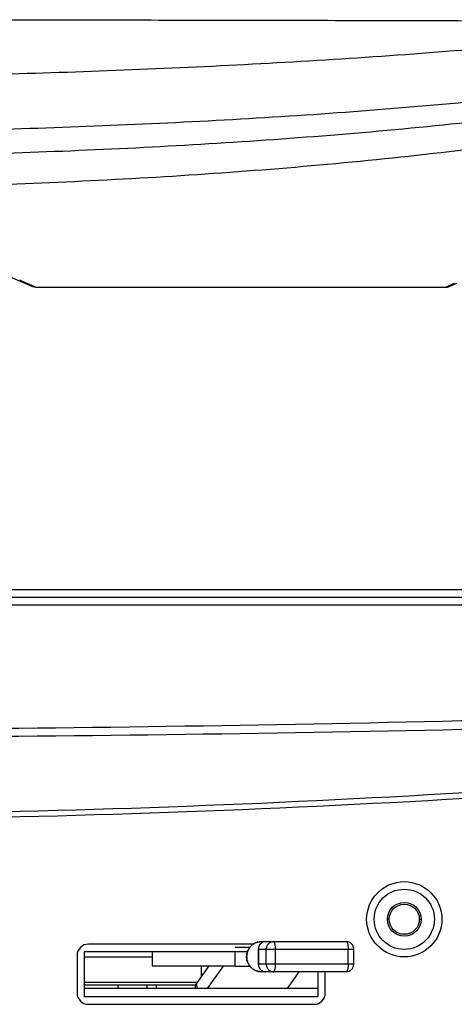
# Model space of a CAD drawing. Units: millimetres. Extents: x -428 to 1397, y -533 to 587.
# Drawn here: x 46 to 104, y 174 to 305 of the extents above; entities that cross this region are included whole.
import ezdxf

# ---------------------------------------------------------------- set-up
doc = ezdxf.new("R2010")
doc.units = ezdxf.units.MM
doc.header["$LTSCALE"] = 16.335
doc.layers.get('0').update_dxf_attribs({"linetype": 'CONTINUOUS'})

msp = doc.modelspace()

# ---------------------------------------------------------------- linework, layer by layer
at = {"color": 7, "linetype": 'Continuous'}
for p, q in [((45.106, 271.029), (47.279, 270.109)), ((47.279, 270.109), (47.994, 269.797)), ((47.509, 270.103), (47.282, 270.202)), ((48.4, 269.711), (47.509, 270.103)), ((47.993, 269.798), (47.994, 269.797)), ((47.994, 269.797), (48.4, 269.711)), ((48.4, 269.711), (102.919, 269.711)), ((48.4, 269.711), (48.4, 269.711)), ((48.4, 269.711), (48.4, 269.711)), ((102.917, 269.711), (102.918, 269.711)), ((104.062, 270.218), (102.919, 269.711)), ((103.395, 269.825), (103.452, 269.85)), ((103.452, 269.85), (104.387, 270.264)), ((-238.591, 229.536), (247.409, 229.536)), ((-148.749, 228.514), (157.656, 228.514)), ((-148.749, 227.515), (157.656, 227.515)), ((95.409, 185.711), (95.159, 185.711)), ((99.409, 185.711), (99.659, 185.711)), ((77.329, 182.411), (55.409, 182.411)), ((78.388, 182.74), (89.687, 182.74)), ((53.909, 180.911), (53.909, 175.911)), ((54.909, 180.711), (63.909, 180.711)), ((77.992, 181.74), (77.992, 181.743)), ((77.992, 181.74), (90.687, 181.74)), ((77.992, 181.74), (77.992, 179.74)), ((78.026, 181.74), (78.026, 179.74)), ((79.062, 179.74), (79.062, 181.74)), ((80.286, 179.74), (80.286, 181.74)), ((89.946, 179.74), (89.946, 181.74)), ((90.687, 179.74), (90.687, 181.74)), ((70.409, 179.521), (70.409, 178.007)), ((71.244, 176.521), (73.356, 179.49)), ((74.909, 179.49), (76.88, 179.49)), ((90.687, 179.74), (77.992, 179.74)), ((77.992, 179.74), (77.992, 179.738)), ((89.687, 178.74), (78.388, 178.74)), ((81.869, 176.521), (83.447, 178.74)), ((86.909, 175.911), (86.909, 178.74)), ((69.914, 177.311), (54.909, 177.311)), ((59.317, 177.011), (59.317, 176.521)), ((63.18, 177.011), (63.18, 176.521)), ((64.405, 177.011), (64.405, 176.521)), ((69.609, 177.011), (69.609, 176.521)), ((69.786, 177.131), (69.844, 176.521)), ((55.409, 174.411), (85.409, 174.411))]:
    msp.add_line(p, q, dxfattribs=at)
at = {"color": 3, "linetype": 'Continuous'}
for p, q in [((74.909, 181.99), (76.88, 181.99)), ((54.909, 181.411), (76.569, 181.411)), ((54.909, 175.411), (54.909, 181.411)), ((63.909, 181.411), (63.909, 179.521)), ((74.909, 179.521), (74.909, 181.411)), ((63.909, 179.521), (74.909, 179.521)), ((69.786, 177.131), (71.485, 179.521)), ((85.909, 178.74), (85.909, 175.411)), ((54.909, 177.011), (69.609, 177.011)), ((85.909, 176.521), (54.909, 176.521)), ((85.909, 175.411), (54.909, 175.411))]:
    msp.add_line(p, q, dxfattribs=at)
at = {"color": 7, "linetype": 'Continuous'}
msp.add_lwpolyline([(102.919, 269.711), (103.156, 269.739), (103.244, 269.765), (103.283, 269.779), (103.308, 269.789), (103.329, 269.797), (103.349, 269.806), (103.395, 269.825)], dxfattribs=at)
for radius in [5, 4, 2.25]:
    msp.add_circle((97.409, 185.711), radius, dxfattribs=at)
at = {"color": 3, "linetype": 'Continuous'}
msp.add_circle((97.409, 185.711), 2, dxfattribs=at)
at = {"color": 7, "linetype": 'Continuous'}
for centre, radius, start, end in [((-3.962, 152.227), 128.624, 66.52162, 67.00759), ((55.409, 180.911), 1.5, 90, 180), ((78.992, 181.74), 1, 90.00002, 179.84588), ((76.466, 181.74), 3.821, 359.99742, 2.99945), ((89.687, 181.74), 1, 0, 90), ((78.992, 179.74), 1, 180.15412, 269.99998), ((76.501, 179.739), 3.785, 356.98626, 0.01658), ((89.687, 179.74), 1, 269.99991, 0.00031), ((55.409, 175.911), 1.5, 180, 270), ((85.409, 175.911), 1.5, 270, 0)]:
    msp.add_arc(centre, radius, start, end, dxfattribs=at)
for points, knots in [([(-132.492, 305.007), (-121.166, 303.518), (-98.42, 301.193), (-64.199, 299.005), (-29.918, 297.772), (4.387, 297.395), (38.692, 297.774), (72.972, 299.008), (107.193, 301.196), (129.939, 303.521), (141.266, 305.009)], [0, 0, 0, 0, 0.1249274, 0.2499172, 0.3749452, 0.5, 0.6250548, 0.7500828, 0.8750726, 1, 1, 1, 1]), ([(10.708, 305.269), (21.594, 305.268), (43.362, 305.26), (76.009, 305.213), (108.643, 305.136), (130.394, 305.061), (141.266, 305.009)], [0, 0, 0, 0, 0.2501314, 0.5002064, 0.7501785, 1, 1, 1, 1]), ([(141.74, 298.888), (130.488, 297.006), (107.759, 294.203), (73.453, 291.726), (38.96, 290.381), (4.387, 289.994), (-30.187, 290.382), (-64.68, 291.727), (-98.986, 294.207), (-121.715, 297.011), (-132.966, 298.894)], [0, 0, 0, 0, 0.1242125, 0.2491163, 0.3744463, 0.5000006, 0.6255547, 0.7508845, 0.875788, 1, 1, 1, 1]), ([(141.877, 296.728), (136.263, 295.696), (124.972, 293.88), (107.933, 291.742), (90.797, 290.088), (67.835, 288.412), (39.022, 287.151), (4.387, 286.667), (-30.249, 287.15), (-59.062, 288.412), (-82.023, 290.088), (-99.159, 291.742), (-116.198, 293.881), (-127.489, 295.698), (-133.103, 296.73)], [0, 0, 0, 0, 0.0620415, 0.124249, 0.1866179, 0.2491257, 0.3744491, 0.5000011, 0.625553, 0.750876, 0.8133835, 0.8757519, 0.9379589, 1, 1, 1, 1]), ([(142.702, 294.352), (137.12, 293.055), (125.842, 290.839), (108.762, 288.289), (91.535, 286.352), (74.208, 284.895), (56.808, 283.839), (33.532, 282.879), (4.386, 282.412), (-24.759, 282.879), (-48.035, 283.84), (-65.435, 284.895), (-82.762, 286.353), (-99.988, 288.291), (-117.068, 290.842), (-128.346, 293.059), (-133.927, 294.357)], [0, 0, 0, 0, 0.0618062, 0.1238942, 0.1862234, 0.248749, 0.3114307, 0.374226, 0.5000018, 0.6257775, 0.6885727, 0.751254, 0.8137791, 0.8761076, 0.9381948, 1, 1, 1, 1]), ([(-152.469, 213.861), (-126.329, 212.857), (-74.026, 211.399), (4.455, 210.681), (82.935, 211.401), (135.239, 212.86), (161.379, 213.864)], [0, 0, 0, 0, 0.2499996, 0.4999999, 0.7500003, 1, 1, 1, 1]), ([(-152.519, 212.568), (-126.368, 211.643), (-74.048, 210.306), (4.455, 209.639), (82.957, 210.308), (135.278, 211.646), (161.429, 212.572)], [0, 0, 0, 0, 0.2499991, 0.5, 0.7500009, 1, 1, 1, 1]), ([(-153.045, 206.856), (-126.872, 204.438), (-74.407, 200.772), (4.455, 198.939), (83.318, 200.776), (135.782, 204.445), (161.955, 206.865)], [0, 0, 0, 0, 0.2499986, 0.4999998, 0.7500013, 1, 1, 1, 1]), ([(-153.123, 205.997), (-126.933, 203.629), (-74.441, 200.043), (4.455, 198.244), (83.352, 200.048), (135.843, 203.636), (162.033, 206.005)], [0, 0, 0, 0, 0.2499989, 0.4999998, 0.7500009, 1, 1, 1, 1]), ([(76.877, 181.993), (76.808, 181.905), (76.685, 181.717), (76.55, 181.407), (76.468, 181.078), (76.44, 180.74), (76.467, 180.402), (76.55, 180.074), (76.685, 179.764), (76.808, 179.576), (76.876, 179.488)], [0, 0, 0, 0, 0.1243994, 0.2492927, 0.3745501, 0.5000003, 0.6254505, 0.7507077, 0.8756009, 1, 1, 1, 1]), ([(78.388, 178.74), (78.261, 178.74), (78.071, 178.76), (77.826, 178.823), (77.587, 178.912), (77.306, 179.067), (77.061, 179.276), (76.892, 179.47), (76.741, 179.68), (76.591, 179.971), (76.481, 180.348), (76.443, 180.74), (76.481, 181.133), (76.591, 181.51), (76.741, 181.8), (76.892, 182.011), (77.061, 182.205), (77.306, 182.413), (77.587, 182.569), (77.826, 182.657), (78.071, 182.721), (78.261, 182.74), (78.388, 182.74)], [0, 0, 0, 0, 0.0614158, 0.0922163, 0.1230715, 0.1849533, 0.2472271, 0.2785607, 0.309998, 0.3730822, 0.4364615, 0.5, 0.5635385, 0.6269178, 0.690002, 0.7214393, 0.7527729, 0.8150467, 0.8769285, 0.9077837, 0.9385842, 1, 1, 1, 1]), ([(78.388, 182.74), (78.243, 182.74), (77.953, 182.707), (77.541, 182.558), (77.172, 182.32), (76.966, 182.109), (76.877, 181.993)], [0, 0, 0, 0, 0.2485183, 0.4976874, 0.7480875, 1, 1, 1, 1]), ([(78.992, 182.74), (78.929, 182.74), (78.802, 182.727), (78.62, 182.67), (78.452, 182.577), (78.304, 182.452), (78.184, 182.299), (78.094, 182.125), (78.039, 181.936), (78.026, 181.806), (78.026, 181.74)], [0, 0, 0, 0, 0.1228666, 0.2460618, 0.3698619, 0.494448, 0.6198793, 0.7460863, 0.8728839, 1, 1, 1, 1]), ([(80.028, 182.74), (79.964, 182.74), (79.838, 182.727), (79.655, 182.67), (79.487, 182.577), (79.34, 182.452), (79.219, 182.299), (79.129, 182.125), (79.074, 181.936), (79.062, 181.806), (79.062, 181.74)], [0, 0, 0, 0, 0.1228648, 0.2460596, 0.3698601, 0.4944465, 0.6198781, 0.7460855, 0.8728836, 1, 1, 1, 1]), ([(80.281, 181.94), (80.278, 181.995), (80.27, 182.101), (80.251, 182.253), (80.226, 182.391), (80.195, 182.509), (80.164, 182.594), (80.136, 182.649), (80.116, 182.681), (80.095, 182.707), (80.073, 182.726), (80.051, 182.738), (80.035, 182.74), (80.028, 182.74)], [0, 0, 0, 0, 0.1877698, 0.3642584, 0.524845, 0.6655251, 0.7832452, 0.8329552, 0.8764969, 0.9141082, 0.9463771, 0.9744093, 1, 1, 1, 1]), ([(89.687, 182.74), (89.695, 182.74), (89.714, 182.737), (89.739, 182.721), (89.764, 182.696), (89.788, 182.663), (89.811, 182.62), (89.832, 182.57), (89.852, 182.511), (89.878, 182.42), (89.905, 182.29), (89.928, 182.119), (89.942, 181.933), (89.946, 181.805), (89.946, 181.74)], [0, 0, 0, 0, 0.0239893, 0.0509139, 0.0827877, 0.1207089, 0.1651677, 0.2162441, 0.2737969, 0.3374985, 0.4814901, 0.6437146, 0.818613, 1, 1, 1, 1]), ([(76.876, 179.488), (76.966, 179.372), (77.172, 179.161), (77.541, 178.922), (77.953, 178.774), (78.243, 178.74), (78.388, 178.74)], [0, 0, 0, 0, 0.2519124, 0.5023123, 0.7514814, 1, 1, 1, 1]), ([(78.026, 179.74), (78.026, 179.675), (78.039, 179.544), (78.094, 179.356), (78.184, 179.182), (78.304, 179.029), (78.452, 178.904), (78.62, 178.811), (78.802, 178.753), (78.929, 178.74), (78.992, 178.74)], [0, 0, 0, 0, 0.1271161, 0.2539137, 0.3801207, 0.505552, 0.6301381, 0.7539382, 0.8771334, 1, 1, 1, 1]), ([(79.062, 179.74), (79.062, 179.675), (79.074, 179.544), (79.129, 179.356), (79.219, 179.182), (79.34, 179.029), (79.487, 178.904), (79.655, 178.811), (79.838, 178.753), (79.964, 178.74), (80.028, 178.74)], [0, 0, 0, 0, 0.1271142, 0.2539114, 0.3801189, 0.5055504, 0.6301369, 0.7539374, 0.8771331, 1, 1, 1, 1]), ([(80.028, 178.74), (80.035, 178.74), (80.051, 178.743), (80.073, 178.755), (80.095, 178.774), (80.116, 178.799), (80.136, 178.832), (80.164, 178.887), (80.195, 178.972), (80.226, 179.09), (80.251, 179.227), (80.27, 179.379), (80.278, 179.485), (80.281, 179.54)], [0, 0, 0, 0, 0.0255909, 0.0536233, 0.0858922, 0.1235037, 0.1670453, 0.2167553, 0.3344754, 0.4751552, 0.6357417, 0.8122309, 1, 1, 1, 1]), ([(89.946, 179.74), (89.946, 179.675), (89.942, 179.547), (89.928, 179.362), (89.905, 179.191), (89.878, 179.061), (89.852, 178.969), (89.832, 178.911), (89.811, 178.86), (89.788, 178.818), (89.764, 178.784), (89.739, 178.76), (89.714, 178.744), (89.695, 178.74), (89.687, 178.74)], [0, 0, 0, 0, 0.1813896, 0.3562885, 0.5185121, 0.6625031, 0.7262045, 0.7837569, 0.8348331, 0.8792916, 0.9172127, 0.9490862, 0.9760107, 1, 1, 1, 1])]:
    msp.add_open_spline(points, degree=3, knots=knots, dxfattribs=at)
at = {"color": 3, "linetype": 'Continuous'}
msp.add_open_spline([(69.786, 177.131), (69.773, 177.113), (69.747, 177.08), (69.692, 177.031), (69.641, 177.011), (69.609, 177.011)], degree=3, knots=[0, 0, 0, 0, 0.307384, 0.5703005, 1, 1, 1, 1], dxfattribs=at)

doc.saveas('drawing.dxf')
